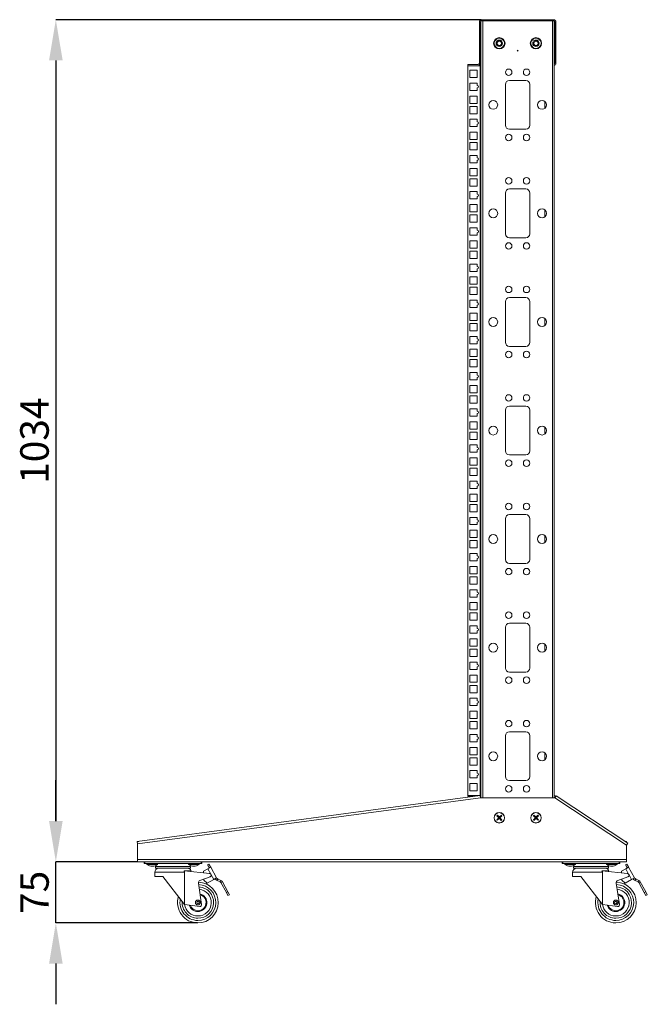
# Model space of a CAD drawing. Units: millimetres. Extents: x 43 to 377, y 36 to 267.
# Drawn here: x 146 to 223, y 140 to 261 of the extents above; entities that cross this region are included whole.
import ezdxf

# ---------------------------------------------------------------- set-up
doc = ezdxf.new("R2010")
doc.units = ezdxf.units.MM
doc.header["$PDSIZE"] = -1
doc.layers.add('ТЕКСТ', color=150, linetype='Continuous')
doc.styles.add('SLDTEXTSTYLE1', font='TXT', dxfattribs={"width": 0.7})
doc.dimstyles.new('SLDDIMSTYLE0', dxfattribs={"dimtxt": 3.5, "dimasz": 5, "dimexe": 0, "dimexo": 0.0625, "dimgap": 0.875, "dimtad": 2, "dimdec": 1, "dimlfac": 10, "dimrnd": 1e-09, "dimzin": 12, "dimdsep": 46, "dimtxsty": 'SLDTEXTSTYLE1', "dimsah": 1, "dimcen": 0.09, "dimadec": 0, "dimazin": 3, "dimtfac": 1, "dimtdec": 1, "dimtofl": 0, "dimtmove": 0, "dimatfit": 3, "dimfxl": 0, "dimfrac": 2, "dimtolj": 1, "dimtzin": 12, "dimarcsym": 0})
doc.dimstyles.new('SLDDIMSTYLE1', dxfattribs={"dimtxt": 3.5, "dimasz": 5, "dimexe": 0, "dimexo": 0.0625, "dimgap": 0.875, "dimtad": 2, "dimdec": 0, "dimlfac": 10, "dimrnd": 1e-09, "dimzin": 12, "dimdsep": 46, "dimtxsty": 'SLDTEXTSTYLE1', "dimsah": 1, "dimcen": 0.09, "dimadec": 0, "dimazin": 3, "dimtfac": 1, "dimtdec": 0, "dimtmove": 0, "dimatfit": 0, "dimfxl": 0, "dimfrac": 2, "dimtolj": 1, "dimtzin": 12, "dimarcsym": 0})

# ---------------------------------------------------------------- blocks, each defined once
blk = doc.blocks.new('_D_3')
at = {"layer": 'Defpoints', "color": 0}
for p in [(150.04, 157.35), (160.08, 157.35), (167.48, 149.84)]:
    blk.add_point(p, dxfattribs=at)
at = {"layer": 'ТЕКСТ', "color": 0, "lineweight": -2}
for p, q in [((150.04, 162.35), (150.04, 167.35)), ((160.02, 157.35), (150.04, 157.35)), ((150.04, 149.84), (150.04, 157.35)), ((167.42, 149.84), (150.04, 149.84)), ((150.04, 144.84), (150.04, 139.84))]:
    blk.add_line(p, q, dxfattribs=at)
at = {"layer": 'ТЕКСТ', "color": 0}
for points in [[(149.21, 162.35), (150.88, 162.35), (150.04, 157.35)], [(149.21, 144.84), (150.88, 144.84), (150.04, 149.84)]]:
    blk.add_solid(points, dxfattribs=at)
at = {"layer": 'ТЕКСТ', "color": 0, "lineweight": 0, "insert": (145.67, 153.59), "char_height": 3.5, "attachment_point": 2, "rotation": 90, "style": 'SLDTEXTSTYLE1'}
blk.add_mtext('\\A1;75', dxfattribs=at)
blk = doc.blocks.new('_D_4')
at = {"layer": 'Defpoints', "color": 0}
for p in [(202.32, 260.78), (150.04, 157.35), (160.08, 157.35)]:
    blk.add_point(p, dxfattribs=at)
at = {"layer": 'ТЕКСТ', "color": 0, "lineweight": -2}
for p, q in [((202.26, 260.78), (150.04, 260.78)), ((150.04, 255.78), (150.04, 162.35)), ((160.02, 157.35), (150.04, 157.35))]:
    blk.add_line(p, q, dxfattribs=at)
at = {"layer": 'ТЕКСТ', "color": 0}
for points in [[(149.21, 255.78), (150.88, 255.78), (150.04, 260.78)], [(149.21, 162.35), (150.88, 162.35), (150.04, 157.35)]]:
    blk.add_solid(points, dxfattribs=at)
at = {"layer": 'ТЕКСТ', "color": 0, "lineweight": 0, "insert": (145.67, 209.07), "char_height": 3.5, "attachment_point": 2, "rotation": 90, "style": 'SLDTEXTSTYLE1'}
blk.add_mtext('\\A1;1034', dxfattribs=at)

msp = doc.modelspace()

# ---------------------------------------------------------------- linework, layer by layer
at = {"color": 18, "linetype": 'Continuous', "lineweight": 0}
for p, q in [((202.171, 260.492), (202.031, 260.492)), ((202.031, 257.922), (202.031, 260.492)), ((202.171, 257.922), (202.171, 260.492)), ((202.231, 260.612), (202.231, 165.202)), ((202.267, 260.632), (202.471, 260.632)), ((202.321, 260.642), (202.321, 260.782)), ((211.141, 260.782), (202.321, 260.782)), ((211.141, 260.642), (202.321, 260.642)), ((210.991, 260.632), (202.471, 260.632)), ((202.471, 260.632), (202.471, 165.202)), ((206.331, 260.642), (206.331, 260.632)), ((207.131, 260.632), (207.131, 260.642)), ((210.991, 260.632), (211.195, 260.632)), ((210.991, 260.632), (210.991, 165.202)), ((211.141, 260.642), (211.141, 260.782)), ((211.231, 260.612), (211.231, 165.202)), ((211.291, 260.492), (211.431, 260.492)), ((211.291, 260.492), (211.291, 257.922)), ((211.431, 260.492), (211.431, 257.922)), ((202.231, 259.776), (202.171, 259.853)), ((202.171, 258.911), (202.231, 258.988)), ((211.291, 259.853), (211.231, 259.776)), ((211.231, 258.988), (211.291, 258.911)), ((202.031, 257.922), (202.171, 257.922)), ((202.031, 255.422), (202.031, 257.922)), ((202.171, 257.922), (202.171, 255.422)), ((211.291, 257.922), (211.431, 257.922)), ((211.291, 255.422), (211.291, 257.922)), ((211.431, 257.922), (211.431, 255.422)), ((202.231, 256.976), (202.171, 257.053)), ((211.291, 257.053), (211.231, 256.976)), ((200.621, 255.132), (200.621, 255.272)), ((201.881, 255.272), (200.621, 255.272)), ((202.171, 255.422), (202.031, 255.422)), ((202.171, 256.111), (202.231, 256.188)), ((211.231, 256.188), (211.291, 256.111)), ((211.431, 255.422), (211.291, 255.422)), ((201.881, 255.132), (200.621, 255.132)), ((200.621, 165.502), (200.621, 255.132)), ((201.771, 254.582), (200.871, 254.582)), ((200.871, 254.582), (200.871, 253.682)), ((201.771, 253.682), (201.771, 254.582)), ((201.881, 255.132), (202.131, 255.132)), ((202.131, 255.132), (202.131, 165.502)), ((202.231, 255.132), (202.131, 255.132)), ((200.871, 253.682), (201.771, 253.682)), ((201.771, 252.994), (200.871, 252.994)), ((200.871, 252.994), (200.871, 252.094)), ((201.771, 252.694), (201.771, 252.994)), ((205.231, 252.822), (205.231, 247.822)), ((207.731, 253.322), (205.731, 253.322)), ((208.231, 247.822), (208.231, 252.822)), ((200.871, 252.094), (201.771, 252.094)), ((201.771, 252.094), (201.771, 252.394)), ((201.771, 251.407), (200.871, 251.407)), ((200.871, 251.407), (200.871, 250.507)), ((200.871, 250.507), (201.771, 250.507)), ((201.771, 250.507), (201.771, 251.407)), ((210.081, 250.746), (210.081, 249.898)), ((201.771, 250.137), (200.871, 250.137)), ((200.871, 250.137), (200.871, 249.237)), ((200.871, 249.237), (201.771, 249.237)), ((201.771, 249.237), (201.771, 250.137)), ((201.771, 248.549), (200.871, 248.549)), ((200.871, 248.549), (200.871, 247.649)), ((201.771, 248.249), (201.771, 248.549)), ((201.771, 247.649), (201.771, 247.949)), ((200.871, 247.649), (201.771, 247.649)), ((201.771, 246.962), (200.871, 246.962)), ((200.871, 246.962), (200.871, 246.062)), ((201.771, 246.062), (201.771, 246.962)), ((205.731, 247.322), (207.731, 247.322)), ((200.871, 246.062), (201.771, 246.062)), ((201.771, 245.692), (200.871, 245.692)), ((200.871, 245.692), (200.871, 244.792)), ((201.771, 244.792), (201.771, 245.692)), ((200.871, 244.792), (201.771, 244.792)), ((201.771, 244.104), (200.871, 244.104)), ((200.871, 244.104), (200.871, 243.204)), ((200.871, 243.204), (201.771, 243.204)), ((201.771, 243.804), (201.771, 244.104)), ((201.771, 243.204), (201.771, 243.504)), ((201.771, 242.517), (200.871, 242.517)), ((200.871, 242.517), (200.871, 241.617)), ((201.771, 241.617), (201.771, 242.517)), ((200.871, 241.617), (201.771, 241.617)), ((201.771, 241.247), (200.871, 241.247)), ((200.871, 241.247), (200.871, 240.347)), ((201.771, 240.347), (201.771, 241.247)), ((200.871, 240.347), (201.771, 240.347)), ((201.771, 239.659), (200.871, 239.659)), ((200.871, 239.659), (200.871, 238.759)), ((201.771, 239.359), (201.771, 239.659)), ((205.231, 239.487), (205.231, 234.487)), ((207.731, 239.987), (205.731, 239.987)), ((208.231, 234.487), (208.231, 239.487)), ((200.871, 238.759), (201.771, 238.759)), ((201.771, 238.759), (201.771, 239.059)), ((201.771, 238.072), (200.871, 238.072)), ((200.871, 238.072), (200.871, 237.172)), ((200.871, 237.172), (201.771, 237.172)), ((201.771, 237.172), (201.771, 238.072)), ((210.081, 237.411), (210.081, 236.563)), ((201.771, 236.802), (200.871, 236.802)), ((200.871, 236.802), (200.871, 235.902)), ((200.871, 235.902), (201.771, 235.902)), ((201.771, 235.902), (201.771, 236.802)), ((201.771, 235.214), (200.871, 235.214)), ((200.871, 235.214), (200.871, 234.314)), ((201.771, 234.914), (201.771, 235.214)), ((200.871, 234.314), (201.771, 234.314)), ((201.771, 233.627), (200.871, 233.627)), ((200.871, 233.627), (200.871, 232.727)), ((201.771, 234.314), (201.771, 234.614)), ((201.771, 232.727), (201.771, 233.627)), ((205.731, 233.987), (207.731, 233.987)), ((200.871, 232.727), (201.771, 232.727)), ((201.771, 232.357), (200.871, 232.357)), ((200.871, 232.357), (200.871, 231.457)), ((201.771, 231.457), (201.771, 232.357)), ((200.871, 231.457), (201.771, 231.457)), ((201.771, 230.769), (200.871, 230.769)), ((200.871, 230.769), (200.871, 229.869)), ((200.871, 229.869), (201.771, 229.869)), ((201.771, 230.469), (201.771, 230.769)), ((201.771, 229.869), (201.771, 230.169)), ((201.771, 229.182), (200.871, 229.182)), ((200.871, 229.182), (200.871, 228.282)), ((201.771, 228.282), (201.771, 229.182)), ((200.871, 228.282), (201.771, 228.282)), ((201.771, 227.912), (200.871, 227.912)), ((200.871, 227.912), (200.871, 227.012)), ((201.771, 227.012), (201.771, 227.912)), ((200.871, 227.012), (201.771, 227.012)), ((201.771, 226.324), (200.871, 226.324)), ((200.871, 226.324), (200.871, 225.424)), ((201.771, 226.024), (201.771, 226.324)), ((207.731, 226.652), (205.731, 226.652)), ((200.871, 225.424), (201.771, 225.424)), ((201.771, 225.424), (201.771, 225.724)), ((205.231, 226.152), (205.231, 221.152)), ((208.231, 221.152), (208.231, 226.152)), ((201.771, 224.737), (200.871, 224.737)), ((200.871, 224.737), (200.871, 223.837)), ((200.871, 223.837), (201.771, 223.837)), ((201.771, 223.837), (201.771, 224.737)), ((210.081, 224.076), (210.081, 223.228)), ((201.771, 223.467), (200.871, 223.467)), ((200.871, 223.467), (200.871, 222.567)), ((200.871, 222.567), (201.771, 222.567)), ((201.771, 222.567), (201.771, 223.467)), ((201.771, 221.879), (200.871, 221.879)), ((200.871, 221.879), (200.871, 220.979)), ((201.771, 221.579), (201.771, 221.879)), ((200.871, 220.979), (201.771, 220.979)), ((201.771, 220.292), (200.871, 220.292)), ((200.871, 220.292), (200.871, 219.392)), ((201.771, 220.979), (201.771, 221.279)), ((201.771, 219.392), (201.771, 220.292)), ((205.731, 220.652), (207.731, 220.652)), ((200.871, 219.392), (201.771, 219.392)), ((201.771, 219.022), (200.871, 219.022)), ((200.871, 219.022), (200.871, 218.122)), ((201.771, 218.122), (201.771, 219.022)), ((200.871, 218.122), (201.771, 218.122)), ((201.771, 217.434), (200.871, 217.434)), ((200.871, 217.434), (200.871, 216.534)), ((200.871, 216.534), (201.771, 216.534)), ((201.771, 217.134), (201.771, 217.434)), ((201.771, 216.534), (201.771, 216.834)), ((201.771, 215.847), (200.871, 215.847)), ((200.871, 215.847), (200.871, 214.947)), ((201.771, 214.947), (201.771, 215.847)), ((200.871, 214.947), (201.771, 214.947)), ((201.771, 214.577), (200.871, 214.577)), ((200.871, 214.577), (200.871, 213.677)), ((201.771, 213.677), (201.771, 214.577)), ((200.871, 213.677), (201.771, 213.677)), ((201.771, 212.989), (200.871, 212.989)), ((200.871, 212.989), (200.871, 212.089)), ((201.771, 212.689), (201.771, 212.989)), ((207.731, 213.317), (205.731, 213.317)), ((200.871, 212.089), (201.771, 212.089)), ((201.771, 212.089), (201.771, 212.389)), ((205.231, 212.817), (205.231, 207.817)), ((208.231, 207.817), (208.231, 212.817)), ((201.771, 211.402), (200.871, 211.402)), ((200.871, 211.402), (200.871, 210.502)), ((200.871, 210.502), (201.771, 210.502)), ((201.771, 210.502), (201.771, 211.402)), ((210.081, 210.741), (210.081, 209.893)), ((201.771, 210.132), (200.871, 210.132)), ((200.871, 210.132), (200.871, 209.232)), ((201.771, 209.232), (201.771, 210.132)), ((200.871, 209.232), (201.771, 209.232)), ((201.771, 208.544), (200.871, 208.544)), ((200.871, 208.544), (200.871, 207.644)), ((201.771, 208.244), (201.771, 208.544)), ((200.871, 207.644), (201.771, 207.644)), ((201.771, 206.957), (200.871, 206.957)), ((200.871, 206.957), (200.871, 206.057)), ((201.771, 207.644), (201.771, 207.944)), ((201.771, 206.057), (201.771, 206.957)), ((205.731, 207.317), (207.731, 207.317)), ((200.871, 206.057), (201.771, 206.057)), ((201.771, 205.687), (200.871, 205.687)), ((200.871, 205.687), (200.871, 204.787)), ((201.771, 204.787), (201.771, 205.687)), ((200.871, 204.787), (201.771, 204.787)), ((201.771, 204.099), (200.871, 204.099)), ((200.871, 204.099), (200.871, 203.199)), ((200.871, 203.199), (201.771, 203.199)), ((201.771, 203.799), (201.771, 204.099)), ((201.771, 203.199), (201.771, 203.499)), ((201.771, 202.512), (200.871, 202.512)), ((200.871, 202.512), (200.871, 201.612)), ((201.771, 201.612), (201.771, 202.512)), ((200.871, 201.612), (201.771, 201.612)), ((201.771, 201.242), (200.871, 201.242)), ((200.871, 201.242), (200.871, 200.342)), ((201.771, 200.342), (201.771, 201.242)), ((200.871, 200.342), (201.771, 200.342)), ((201.771, 199.654), (200.871, 199.654)), ((200.871, 199.654), (200.871, 198.754)), ((201.771, 199.354), (201.771, 199.654)), ((207.731, 199.982), (205.731, 199.982)), ((200.871, 198.754), (201.771, 198.754)), ((201.771, 198.754), (201.771, 199.054)), ((205.231, 199.482), (205.231, 194.482)), ((208.231, 194.482), (208.231, 199.482)), ((201.771, 198.067), (200.871, 198.067)), ((200.871, 198.067), (200.871, 197.167)), ((200.871, 197.167), (201.771, 197.167)), ((201.771, 197.167), (201.771, 198.067)), ((210.081, 197.406), (210.081, 196.558)), ((201.771, 196.797), (200.871, 196.797)), ((200.871, 196.797), (200.871, 195.897)), ((201.771, 195.897), (201.771, 196.797)), ((200.871, 195.897), (201.771, 195.897)), ((201.771, 195.209), (200.871, 195.209)), ((200.871, 195.209), (200.871, 194.309)), ((201.771, 194.909), (201.771, 195.209)), ((200.871, 194.309), (201.771, 194.309)), ((201.771, 193.622), (200.871, 193.622)), ((200.871, 193.622), (200.871, 192.722)), ((201.771, 194.309), (201.771, 194.609)), ((201.771, 192.722), (201.771, 193.622)), ((205.731, 193.982), (207.731, 193.982)), ((200.871, 192.722), (201.771, 192.722)), ((201.771, 192.352), (200.871, 192.352)), ((200.871, 192.352), (200.871, 191.452)), ((201.771, 191.452), (201.771, 192.352)), ((200.871, 191.452), (201.771, 191.452)), ((201.771, 190.764), (200.871, 190.764)), ((200.871, 190.764), (200.871, 189.864)), ((201.771, 190.464), (201.771, 190.764)), ((201.771, 189.864), (201.771, 190.164)), ((200.871, 189.864), (201.771, 189.864)), ((201.771, 189.177), (200.871, 189.177)), ((200.871, 189.177), (200.871, 188.277)), ((201.771, 188.277), (201.771, 189.177)), ((200.871, 188.277), (201.771, 188.277)), ((201.771, 187.907), (200.871, 187.907)), ((200.871, 187.907), (200.871, 187.007)), ((201.771, 187.007), (201.771, 187.907)), ((200.871, 187.007), (201.771, 187.007)), ((201.771, 186.319), (200.871, 186.319)), ((200.871, 186.319), (200.871, 185.419)), ((201.771, 186.019), (201.771, 186.319)), ((207.731, 186.647), (205.731, 186.647)), ((200.871, 185.419), (201.771, 185.419)), ((201.771, 185.419), (201.771, 185.719)), ((205.231, 186.147), (205.231, 181.147)), ((208.231, 181.147), (208.231, 186.147)), ((201.771, 184.732), (200.871, 184.732)), ((200.871, 184.732), (200.871, 183.832)), ((201.771, 183.832), (201.771, 184.732)), ((210.081, 184.071), (210.081, 183.223)), ((200.871, 183.832), (201.771, 183.832)), ((201.771, 183.462), (200.871, 183.462)), ((200.871, 183.462), (200.871, 182.562)), ((201.771, 182.562), (201.771, 183.462)), ((200.871, 182.562), (201.771, 182.562)), ((201.771, 181.874), (200.871, 181.874)), ((200.871, 181.874), (200.871, 180.974)), ((201.771, 181.574), (201.771, 181.874)), ((200.871, 180.974), (201.771, 180.974)), ((201.771, 180.287), (200.871, 180.287)), ((200.871, 180.287), (200.871, 179.387)), ((201.771, 180.974), (201.771, 181.274)), ((201.771, 179.387), (201.771, 180.287)), ((205.731, 180.647), (207.731, 180.647)), ((200.871, 179.387), (201.771, 179.387)), ((201.771, 179.017), (200.871, 179.017)), ((200.871, 179.017), (200.871, 178.117)), ((201.771, 178.117), (201.771, 179.017)), ((200.871, 178.117), (201.771, 178.117)), ((201.771, 177.429), (200.871, 177.429)), ((200.871, 177.429), (200.871, 176.529)), ((201.771, 177.129), (201.771, 177.429)), ((201.771, 176.529), (201.771, 176.829)), ((200.871, 176.529), (201.771, 176.529)), ((201.771, 175.842), (200.871, 175.842)), ((200.871, 175.842), (200.871, 174.942)), ((201.771, 174.942), (201.771, 175.842)), ((200.871, 174.942), (201.771, 174.942)), ((201.771, 174.572), (200.871, 174.572)), ((200.871, 174.572), (200.871, 173.672)), ((201.771, 173.672), (201.771, 174.572)), ((200.871, 173.672), (201.771, 173.672)), ((201.771, 172.984), (200.871, 172.984)), ((200.871, 172.984), (200.871, 172.084)), ((201.771, 172.684), (201.771, 172.984)), ((207.731, 173.312), (205.731, 173.312)), ((200.871, 172.084), (201.771, 172.084)), ((201.771, 172.084), (201.771, 172.384)), ((205.231, 172.812), (205.231, 167.812)), ((208.231, 167.812), (208.231, 172.812)), ((201.771, 171.397), (200.871, 171.397)), ((200.871, 171.397), (200.871, 170.497)), ((201.771, 170.497), (201.771, 171.397)), ((210.081, 170.736), (210.081, 169.888)), ((200.871, 170.497), (201.771, 170.497)), ((201.771, 170.127), (200.871, 170.127)), ((200.871, 170.127), (200.871, 169.227)), ((201.771, 169.227), (201.771, 170.127)), ((200.871, 169.227), (201.771, 169.227)), ((201.771, 168.539), (200.871, 168.539)), ((200.871, 168.539), (200.871, 167.639)), ((201.771, 168.239), (201.771, 168.539)), ((200.871, 167.639), (201.771, 167.639)), ((201.771, 166.952), (200.871, 166.952)), ((200.871, 166.952), (200.871, 166.052)), ((201.771, 167.639), (201.771, 167.939)), ((201.771, 166.052), (201.771, 166.952)), ((205.731, 167.312), (207.731, 167.312)), ((200.871, 166.052), (201.771, 166.052)), ((160.042, 159.829), (202.142, 165.489)), ((202.181, 165.202), (160.081, 159.542)), ((200.621, 165.502), (200.621, 165.362)), ((201.881, 165.502), (200.621, 165.502)), ((200.621, 165.362), (201.195, 165.362)), ((202.131, 165.502), (201.881, 165.502)), ((202.131, 165.502), (202.231, 165.502)), ((202.181, 165.202), (202.142, 165.489)), ((202.181, 165.202), (211.281, 165.202)), ((211.441, 165.444), (211.281, 165.202)), ((211.281, 165.202), (220.081, 159.402)), ((211.441, 165.444), (220.241, 159.644)), ((204.375, 162.719), (204.159, 162.509)), ((204.159, 162.509), (204.229, 162.438)), ((204.194, 162.509), (204.159, 162.509)), ((204.239, 163.074), (204.167, 163.004)), ((204.167, 163.004), (204.376, 162.788)), ((204.202, 163.004), (204.167, 163.004)), ((204.41, 162.718), (204.194, 162.509)), ((204.194, 162.509), (204.229, 162.473)), ((204.238, 163.039), (204.202, 163.004)), ((204.202, 163.004), (204.411, 162.788)), ((204.229, 162.473), (204.445, 162.682)), ((204.229, 162.438), (204.445, 162.647)), ((204.229, 162.473), (204.229, 162.438)), ((204.238, 163.039), (204.239, 163.074)), ((204.447, 162.823), (204.238, 163.039)), ((204.448, 162.858), (204.239, 163.074)), ((204.41, 162.718), (204.375, 162.719)), ((204.376, 162.788), (204.411, 162.788)), ((204.445, 162.647), (204.445, 162.682)), ((204.447, 162.823), (204.448, 162.858)), ((204.515, 162.681), (204.514, 162.646)), ((204.514, 162.646), (204.724, 162.43)), ((204.515, 162.681), (204.724, 162.465)), ((204.733, 163.031), (204.517, 162.822)), ((204.518, 162.857), (204.517, 162.822)), ((204.734, 163.066), (204.518, 162.857)), ((204.761, 162.5), (204.551, 162.716)), ((204.586, 162.715), (204.551, 162.716)), ((204.552, 162.786), (204.768, 162.995)), ((204.552, 162.786), (204.587, 162.785)), ((204.795, 162.5), (204.586, 162.715)), ((204.587, 162.785), (204.803, 162.994)), ((204.724, 162.43), (204.795, 162.5)), ((204.724, 162.465), (204.761, 162.5)), ((204.724, 162.465), (204.724, 162.43)), ((204.733, 163.031), (204.734, 163.066)), ((204.768, 162.995), (204.733, 163.031)), ((204.803, 162.994), (204.734, 163.066)), ((204.761, 162.5), (204.795, 162.5)), ((204.768, 162.995), (204.803, 162.994)), ((208.729, 163.066), (208.659, 162.994)), ((208.694, 162.995), (208.659, 162.994)), ((208.659, 162.994), (208.875, 162.785)), ((208.876, 162.715), (208.667, 162.5)), ((208.667, 162.5), (208.739, 162.43)), ((208.702, 162.5), (208.667, 162.5)), ((208.729, 163.031), (208.694, 162.995)), ((208.694, 162.995), (208.91, 162.786)), ((208.911, 162.716), (208.702, 162.5)), ((208.702, 162.5), (208.738, 162.465)), ((208.945, 162.857), (208.729, 163.066)), ((208.729, 163.031), (208.729, 163.066)), ((208.945, 162.822), (208.729, 163.031)), ((208.738, 162.465), (208.947, 162.681)), ((208.738, 162.465), (208.739, 162.43)), ((208.739, 162.43), (208.948, 162.646)), ((208.875, 162.785), (208.91, 162.786)), ((208.911, 162.716), (208.876, 162.715)), ((208.945, 162.822), (208.945, 162.857)), ((208.948, 162.646), (208.947, 162.681)), ((209.224, 163.074), (209.014, 162.858)), ((209.014, 162.858), (209.015, 162.823)), ((209.224, 163.039), (209.015, 162.823)), ((209.017, 162.682), (209.018, 162.647)), ((209.017, 162.682), (209.233, 162.473)), ((209.018, 162.647), (209.234, 162.438)), ((209.051, 162.788), (209.261, 163.004)), ((209.051, 162.788), (209.086, 162.788)), ((209.087, 162.719), (209.052, 162.718)), ((209.268, 162.509), (209.052, 162.718)), ((209.086, 162.788), (209.295, 163.004)), ((209.303, 162.509), (209.087, 162.719)), ((209.295, 163.004), (209.224, 163.074)), ((209.224, 163.039), (209.224, 163.074)), ((209.261, 163.004), (209.224, 163.039)), ((209.233, 162.473), (209.268, 162.509)), ((209.233, 162.473), (209.234, 162.438)), ((209.234, 162.438), (209.303, 162.509)), ((209.261, 163.004), (209.295, 163.004)), ((209.268, 162.509), (209.303, 162.509)), ((160.042, 159.829), (160.081, 159.542)), ((160.081, 159.852), (160.081, 159.835)), ((160.21, 159.852), (160.081, 159.852)), ((220.081, 159.852), (219.925, 159.852)), ((220.081, 159.749), (220.081, 159.852)), ((160.081, 157.642), (160.081, 159.542)), ((220.081, 159.402), (220.241, 159.644)), ((220.081, 159.402), (220.081, 157.642)), ((160.081, 157.642), (220.081, 157.642)), ((160.081, 157.642), (160.081, 157.352)), ((160.081, 157.352), (220.081, 157.352)), ((160.881, 157.152), (160.881, 157.352)), ((160.981, 157.352), (160.981, 157.152)), ((167.881, 157.152), (167.881, 157.352)), ((167.981, 157.352), (167.981, 157.152)), ((212.181, 157.152), (212.181, 157.352)), ((212.281, 157.352), (212.281, 157.152)), ((219.181, 157.152), (219.181, 157.352)), ((219.281, 157.352), (219.281, 157.152)), ((220.081, 157.352), (220.081, 157.642)), ((160.981, 157.152), (160.881, 157.152)), ((160.981, 157.152), (167.881, 157.152)), ((161.231, 157.152), (161.231, 157.002)), ((161.231, 157.002), (162.531, 157.002)), ((162.181, 156.052), (162.181, 155.552)), ((165.845, 156.052), (162.181, 156.052)), ((162.374, 156.912), (162.281, 156.752)), ((162.281, 156.752), (162.281, 156.552)), ((164.431, 156.752), (162.281, 156.752)), ((164.431, 156.552), (162.281, 156.552)), ((162.531, 157.002), (162.531, 157.152)), ((166.581, 156.752), (164.431, 156.752)), ((166.581, 156.552), (164.431, 156.552)), ((166.639, 156.252), (165.778, 156.252)), ((165.778, 156.252), (168.931, 155.885)), ((165.845, 156.052), (165.845, 152.098)), ((166.331, 157.152), (166.331, 157.002)), ((166.331, 157.002), (167.631, 157.002)), ((166.581, 156.752), (166.489, 156.912)), ((166.581, 156.552), (166.581, 156.752)), ((167.631, 157.002), (167.631, 157.152)), ((167.981, 157.152), (167.881, 157.152)), ((168.701, 156.484), (168.174, 156.197)), ((168.182, 155.972), (168.174, 156.197)), ((168.667, 156.964), (168.842, 157.059)), ((168.858, 156.612), (168.667, 156.964)), ((168.701, 156.484), (169.052, 156.676)), ((168.701, 156.484), (169.053, 155.838)), ((168.842, 157.059), (169.034, 156.708)), ((169.034, 156.708), (168.858, 156.612)), ((168.876, 156.58), (168.858, 156.612)), ((169.052, 156.676), (169.034, 156.708)), ((169.052, 156.676), (169.77, 155.359)), ((212.281, 157.152), (212.181, 157.152)), ((212.281, 157.152), (219.181, 157.152)), ((212.531, 157.152), (212.531, 157.002)), ((212.531, 157.002), (213.831, 157.002)), ((213.481, 156.052), (213.481, 155.552)), ((217.145, 156.052), (213.481, 156.052)), ((213.674, 156.912), (213.581, 156.752)), ((213.581, 156.752), (213.581, 156.552)), ((215.731, 156.752), (213.581, 156.752)), ((215.731, 156.552), (213.581, 156.552)), ((213.831, 157.002), (213.831, 157.152)), ((217.881, 156.752), (215.731, 156.752)), ((217.881, 156.552), (215.731, 156.552)), ((217.939, 156.252), (217.078, 156.252)), ((217.078, 156.252), (220.231, 155.885)), ((217.145, 156.052), (217.145, 152.098)), ((217.631, 157.152), (217.631, 157.002)), ((217.631, 157.002), (218.931, 157.002)), ((217.881, 156.752), (217.789, 156.912)), ((217.881, 156.552), (217.881, 156.752)), ((218.931, 157.002), (218.931, 157.152)), ((219.281, 157.152), (219.181, 157.152)), ((220.001, 156.484), (219.474, 156.197)), ((219.482, 155.972), (219.474, 156.197)), ((219.967, 156.964), (220.142, 157.059)), ((220.158, 156.612), (219.967, 156.964)), ((220.001, 156.484), (220.352, 156.676)), ((220.001, 156.484), (220.353, 155.838)), ((220.142, 157.059), (220.334, 156.708)), ((220.334, 156.708), (220.158, 156.612)), ((220.176, 156.58), (220.158, 156.612)), ((220.352, 156.676), (220.334, 156.708)), ((220.352, 156.676), (221.07, 155.359)), ((162.181, 155.552), (163.181, 155.552)), ((163.181, 155.552), (165.845, 152.098)), ((168.974, 155.497), (167.733, 155.062)), ((168.214, 155.079), (168.208, 155.228)), ((168.214, 155.079), (168.629, 154.736)), ((168.629, 154.736), (169.419, 155.167)), ((169.114, 155.725), (169.419, 155.167)), ((169.77, 155.359), (169.419, 155.167)), ((169.767, 155.097), (169.981, 155.213)), ((170.224, 154.868), (169.767, 155.097)), ((169.981, 155.213), (169.856, 155.276)), ((170.314, 155.047), (169.981, 155.213)), ((170.224, 154.868), (170.314, 155.047)), ((170.311, 154.785), (170.486, 154.881)), ((171.157, 153.651), (170.486, 154.881)), ((213.481, 155.552), (214.481, 155.552)), ((214.481, 155.552), (217.145, 152.098)), ((220.274, 155.497), (219.033, 155.062)), ((219.514, 155.079), (219.508, 155.228)), ((219.514, 155.079), (219.929, 154.736)), ((219.929, 154.736), (220.719, 155.167)), ((220.414, 155.725), (220.719, 155.167)), ((221.07, 155.359), (220.719, 155.167)), ((221.067, 155.097), (221.281, 155.213)), ((221.524, 154.868), (221.067, 155.097)), ((221.281, 155.213), (221.156, 155.276)), ((221.614, 155.047), (221.281, 155.213)), ((221.524, 154.868), (221.614, 155.047)), ((221.611, 154.785), (221.786, 154.881)), ((222.457, 153.651), (221.786, 154.881)), ((167.537, 154.736), (167.931, 152.086)), ((170.981, 153.556), (170.311, 154.785)), ((170.981, 153.556), (171.157, 153.651)), ((171.157, 153.651), (171.348, 153.3)), ((218.837, 154.736), (219.231, 152.086)), ((222.281, 153.556), (221.611, 154.785)), ((222.281, 153.556), (222.457, 153.651)), ((222.457, 153.651), (222.648, 153.3)), ((171.173, 153.205), (170.981, 153.556)), ((171.348, 153.3), (171.173, 153.205)), ((222.473, 153.205), (222.281, 153.556)), ((222.648, 153.3), (222.473, 153.205)), ((167.708, 151.858), (165.845, 152.098)), ((219.008, 151.858), (217.145, 152.098))]:
    msp.add_line(p, q, dxfattribs=at)
for centre, radius in [((204.481, 257.882), 0.7), ((204.481, 257.882), 0.63), ((204.481, 257.882), 0.4), ((204.481, 257.882), 0.28), ((208.981, 257.882), 0.7), ((208.981, 257.882), 0.63), ((208.981, 257.882), 0.4), ((208.981, 257.882), 0.28), ((206.731, 256.977), 0.05), ((205.631, 254.322), 0.4), ((207.831, 254.322), 0.4), ((203.731, 250.322), 0.55), ((209.731, 250.322), 0.55), ((205.631, 246.322), 0.4), ((207.831, 246.322), 0.4), ((205.631, 240.987), 0.4), ((207.831, 240.987), 0.4), ((203.731, 236.987), 0.55), ((209.731, 236.987), 0.55), ((205.631, 232.987), 0.4), ((207.831, 232.987), 0.4), ((205.631, 227.652), 0.4), ((207.831, 227.652), 0.4), ((203.731, 223.652), 0.55), ((209.731, 223.652), 0.55), ((205.631, 219.652), 0.4), ((207.831, 219.652), 0.4), ((205.631, 214.317), 0.4), ((207.831, 214.317), 0.4), ((203.731, 210.317), 0.55), ((209.731, 210.317), 0.55), ((205.631, 206.317), 0.4), ((207.831, 206.317), 0.4), ((205.631, 200.982), 0.4), ((207.831, 200.982), 0.4), ((203.731, 196.982), 0.55), ((209.731, 196.982), 0.55), ((205.631, 192.982), 0.4), ((207.831, 192.982), 0.4), ((205.631, 187.647), 0.4), ((207.831, 187.647), 0.4), ((203.731, 183.647), 0.55), ((209.731, 183.647), 0.55), ((205.631, 179.647), 0.4), ((207.831, 179.647), 0.4), ((205.631, 174.312), 0.4), ((207.831, 174.312), 0.4), ((203.731, 170.312), 0.55), ((209.731, 170.312), 0.55), ((205.631, 166.312), 0.4), ((207.831, 166.312), 0.4), ((204.481, 162.752), 0.65), ((204.481, 162.752), 0.63), ((208.981, 162.752), 0.65), ((208.981, 162.752), 0.63), ((167.48, 152.337), 0.297), ((167.48, 152.337), 0.15), ((218.78, 152.337), 0.297), ((218.78, 152.337), 0.15)]:
    msp.add_circle(centre, radius, dxfattribs=at)
for centre, radius, start, end in [((202.321, 260.492), 0.29, 90, 180), ((202.321, 260.492), 0.15, 90, 180), ((211.141, 260.492), 0.29, 0, 90), ((211.141, 260.492), 0.15, 0, 90), ((201.881, 255.422), 0.15, 270, 0), ((201.881, 255.422), 0.29, 270, 0), ((211.141, 255.422), 0.29, 288.08001, 0), ((211.141, 255.422), 0.15, 306.8699, 0), ((205.731, 252.822), 0.5, 90, 180), ((207.731, 252.822), 0.5, 0, 90), ((201.771, 252.544), 0.15, 270, 90), ((201.771, 248.099), 0.15, 270, 90), ((205.731, 247.822), 0.5, 180, 270), ((207.731, 247.822), 0.5, 270, 0), ((201.771, 243.654), 0.15, 270, 90), ((205.731, 239.487), 0.5, 90, 180), ((207.731, 239.487), 0.5, 0, 90), ((201.771, 239.209), 0.15, 270, 90), ((201.771, 234.764), 0.15, 270, 90), ((205.731, 234.487), 0.5, 180, 270), ((207.731, 234.487), 0.5, 270, 0), ((201.771, 230.319), 0.15, 270, 90), ((205.731, 226.152), 0.5, 90, 180), ((207.731, 226.152), 0.5, 0, 90), ((201.771, 225.874), 0.15, 270, 90), ((201.771, 221.429), 0.15, 270, 90), ((205.731, 221.152), 0.5, 180, 270), ((207.731, 221.152), 0.5, 270, 360), ((201.771, 216.984), 0.15, 270, 90), ((205.731, 212.817), 0.5, 90, 180), ((207.731, 212.817), 0.5, 0, 90), ((201.771, 212.539), 0.15, 270, 90), ((201.771, 208.094), 0.15, 270, 90), ((205.731, 207.817), 0.5, 180, 270), ((207.731, 207.817), 0.5, 270, 0), ((201.771, 203.649), 0.15, 270, 90), ((205.731, 199.482), 0.5, 90, 180), ((207.731, 199.482), 0.5, 0, 90), ((201.771, 199.204), 0.15, 270, 90), ((201.771, 194.759), 0.15, 270, 90), ((205.731, 194.482), 0.5, 180, 270), ((207.731, 194.482), 0.5, 270, 0), ((201.771, 190.314), 0.15, 270, 90), ((205.731, 186.147), 0.5, 90, 180), ((207.731, 186.147), 0.5, 0, 90), ((201.771, 185.869), 0.15, 270, 90), ((201.771, 181.424), 0.15, 270, 90), ((205.731, 181.147), 0.5, 180, 270), ((207.731, 181.147), 0.5, 270, 0), ((201.771, 176.979), 0.15, 270, 90), ((205.731, 172.812), 0.5, 90, 180), ((207.731, 172.812), 0.5, 0, 90), ((201.771, 172.534), 0.15, 270, 90), ((201.771, 168.089), 0.15, 270, 90), ((205.731, 167.812), 0.5, 180, 270), ((207.731, 167.812), 0.5, 270, 360), ((201.881, 165.212), 0.29, 63.54955, 90), ((211.141, 165.212), 0.29, 31.6468, 71.91999), ((211.141, 165.212), 0.15, 1.92692, 53.1301), ((161.881, 157.958), 1.156, 235.79454, 304.20546), ((162.681, 156.052), 0.5, 90, 180), ((166.181, 156.052), 0.5, 23.57818, 90), ((166.981, 157.958), 1.156, 235.79454, 304.20546), ((213.181, 157.958), 1.156, 235.79454, 304.20546), ((213.981, 156.052), 0.5, 90, 180), ((217.481, 156.052), 0.5, 23.57818, 90), ((218.281, 157.958), 1.156, 235.79454, 304.20546), ((167.48, 152.337), 2.5, 269.71427, 88.64044), ((167.832, 154.78), 0.299, 109.33945, 188.46388), ((168.908, 155.686), 0.21, 46.35988, 101.10834), ((168.908, 155.686), 0.21, 271.58666, 10.8543), ((168.908, 155.686), 0.2, 289.33945, 83.35555), ((169.945, 155.454), 0.4, 208.60709, 243.457), ((169.945, 155.454), 0.2, 208.60709, 243.457), ((170.135, 154.689), 0.2, 28.60709, 63.457), ((170.135, 154.689), 0.4, 28.60709, 63.457), ((218.78, 152.337), 2.5, 269.71427, 88.64044), ((219.132, 154.78), 0.299, 109.33945, 188.46388), ((220.208, 155.686), 0.21, 46.35988, 101.10834), ((220.208, 155.686), 0.21, 271.58666, 10.8543), ((220.208, 155.686), 0.2, 289.33945, 83.35555), ((221.245, 155.454), 0.4, 208.60709, 243.457), ((221.245, 155.454), 0.2, 208.60709, 243.457), ((221.435, 154.689), 0.2, 28.60709, 63.457), ((221.435, 154.689), 0.4, 28.60709, 63.457), ((167.48, 152.337), 2.2, 269.71427, 87.7334), ((167.48, 152.337), 1.933, 269.71427, 86.22873), ((167.48, 152.337), 1.65, 269.71427, 84.08976), ((218.78, 152.337), 2.2, 269.71427, 87.7334), ((218.78, 152.337), 1.933, 269.71427, 86.22873), ((218.78, 152.337), 1.65, 269.71427, 84.08976), ((167.48, 152.337), 2.5, 162.81493, 269.71427), ((167.48, 152.337), 2.2, 168.52988, 269.71427), ((167.48, 152.337), 1.933, 175.80437, 269.71427), ((167.48, 152.337), 1.1, 269.71427, 76.6015), ((167.48, 152.337), 1, 269.71427, 74.28314), ((218.78, 152.337), 2.5, 162.81493, 269.71427), ((218.78, 152.337), 2.2, 168.52988, 269.71427), ((218.78, 152.337), 1.933, 175.80437, 269.71427), ((218.78, 152.337), 1.1, 269.71427, 76.6015), ((218.78, 152.337), 1, 269.71427, 74.28314), ((167.48, 152.337), 1.65, 188.33134, 269.71427), ((167.48, 152.337), 1.1, 196.56265, 269.71427), ((167.48, 152.337), 1, 199.12835, 269.71427), ((167.733, 152.057), 0.2, 262.65941, 8.46388), ((218.78, 152.337), 1.65, 187.90722, 269.71427), ((218.78, 152.337), 1.1, 196.56265, 269.71427), ((218.78, 152.337), 1, 199.12835, 269.71427), ((219.033, 152.057), 0.2, 262.65941, 8.46388)]:
    msp.add_arc(centre, radius, start, end, dxfattribs=at)
for centre, major_axis in [((204.339, 162.754), (-0.0515, 0.0008)), ((204.374, 162.754), (-0.0515, 0.0008)), ((204.479, 162.644), (-0.0008, -0.0515)), ((204.479, 162.609), (-0.0008, -0.0515)), ((204.483, 162.859), (0.0008, 0.0515)), ((204.483, 162.894), (0.0008, 0.0515)), ((204.589, 162.75), (0.0515, -0.0008)), ((204.624, 162.75), (0.0515, -0.0008)), ((208.839, 162.75), (-0.0515, -0.0008)), ((208.874, 162.75), (-0.0515, -0.0008)), ((208.979, 162.894), (-0.0008, 0.0515)), ((208.979, 162.859), (-0.0008, 0.0515)), ((208.983, 162.644), (0.0008, -0.0515)), ((208.983, 162.609), (0.0008, -0.0515)), ((209.089, 162.754), (0.0515, 0.0008)), ((209.124, 162.754), (0.0515, 0.0008))]:
    msp.add_ellipse(centre, major_axis=major_axis, ratio=0.9702875, start_param=2.3712736, end_param=3.9119117, dxfattribs=at)
for points, knots in [([(165.778, 156.252), (165.796, 156.224), (165.834, 156.163), (165.841, 156.091), (165.845, 156.052)], [0, 0, 0, 0, 0.4628521, 1, 1, 1, 1]), ([(217.078, 156.252), (217.096, 156.224), (217.134, 156.163), (217.141, 156.091), (217.145, 156.052)], [0, 0, 0, 0, 0.4628521, 1, 1, 1, 1]), ([(169.114, 155.725), (169.108, 155.746), (169.102, 155.771), (169.085, 155.799), (169.073, 155.817), (169.06, 155.83), (169.053, 155.838)], [0, 0, 0, 0, 0.4981857, 0.5834545, 0.7493518, 1, 1, 1, 1]), ([(220.414, 155.725), (220.408, 155.746), (220.402, 155.771), (220.385, 155.799), (220.373, 155.817), (220.36, 155.83), (220.353, 155.838)], [0, 0, 0, 0, 0.4981857, 0.5834545, 0.7493518, 1, 1, 1, 1])]:
    msp.add_open_spline(points, degree=3, knots=knots, dxfattribs=at)
at = {"layer": 'ТЕКСТ', "color": 18, "lineweight": 0}
msp.add_line((167.48, 149.837), (167.48, 149.905), dxfattribs=at)

# ---------------------------------------------------------------- dimensions: what is measured, and where the dimension line sits
dim = msp.add_linear_dim(base=(150.042, 157.352), p1=(202.321, 260.782), p2=(160.081, 157.352), angle=90, text='1034', dimstyle='SLDDIMSTYLE0', dxfattribs=at)
dim.commit()
dim.dimension.update_dxf_attribs({"geometry": '_D_4', "text_midpoint": (150.042, 209.067), "dimtype": 160})
dim = msp.add_linear_dim(base=(150.042, 157.352), p1=(167.48, 149.837), p2=(160.081, 157.352), angle=90, dimstyle='SLDDIMSTYLE1', dxfattribs=at)
dim.commit()
dim.dimension.update_dxf_attribs({"geometry": '_D_3', "text_midpoint": (150.042, 153.595), "dimtype": 160})

doc.saveas('drawing.dxf')
